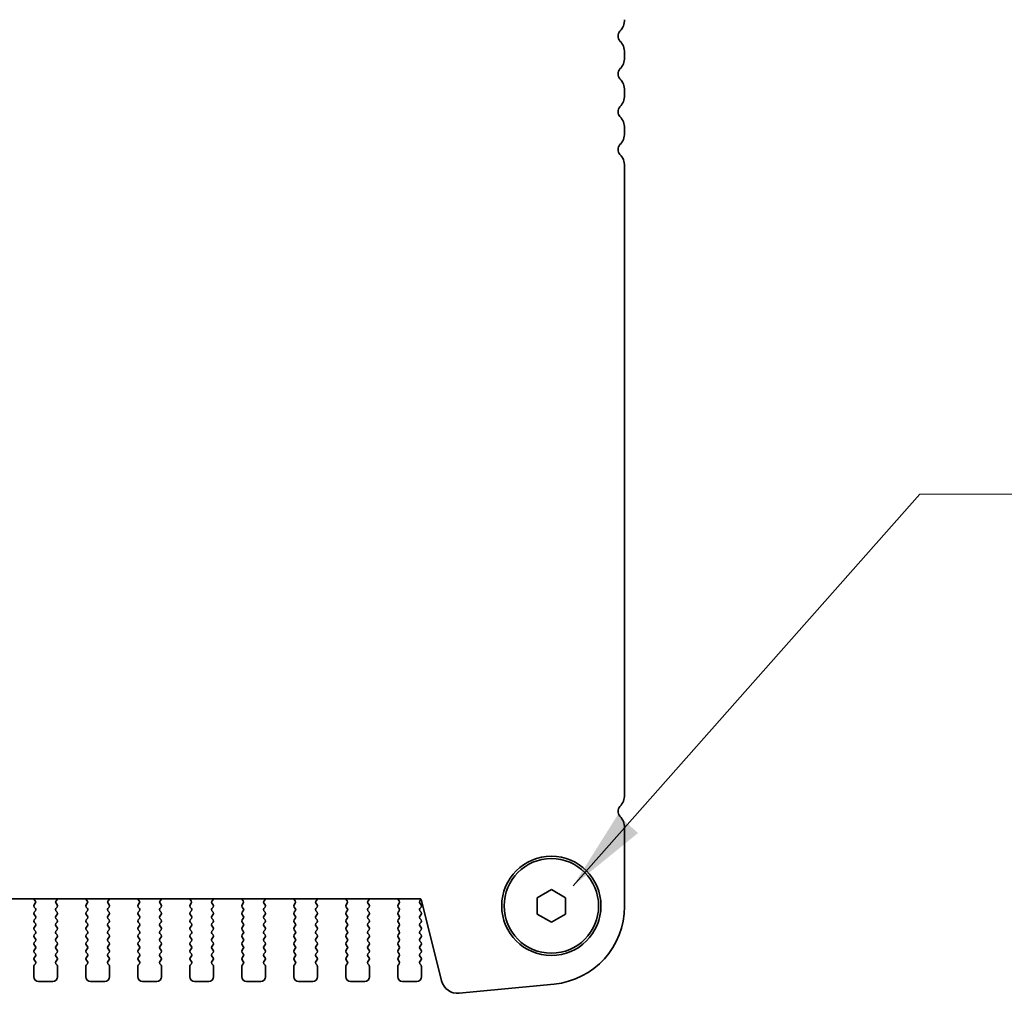
# Model space of a CAD drawing. Units: millimetres. Extents: x 51 to 7715, y 28 to 1433.
# Drawn here: x 2317 to 2421, y 1224 to 1327 of the extents above; entities that cross this region are included whole.
import ezdxf

# ---------------------------------------------------------------- set-up
doc = ezdxf.new("R2010")
doc.units = ezdxf.units.MM
doc.header["$LTSCALE"] = 3.5
doc.layers.add('Symbol (ISO)', color=7, linetype='Continuous', lineweight=18)
doc.layers.add('Visible (ISO)', color=7, linetype='Continuous', lineweight=35)
doc.styles.add('Note Text (TK)', font='MS PGothic.ttf')
doc.dimstyles.new('Default - Method 1b (TK)$7', dxfattribs={"dimscale": 3.5, "dimtxt": 2.5, "dimasz": 2.5, "dimexe": 1, "dimexo": 1.5, "dimgap": 1, "dimtad": 1, "dimtoh": 1, "dimrnd": 1e-08, "dimdsep": 46, "dimtxsty": 'Note Text (TK)', "dimcen": 0.09, "dimdle": 5, "dimclrd": 100, "dimclre": 100, "dimclrt": 7, "dimadec": 1, "dimazin": 1, "dimtfac": 1, "dimtmove": 0, "dimatfit": 3, "dimfxl": 1, "dimtolj": 1, "dimlwd": -1, "dimlwe": -1, "dimarcsym": 0})

msp = doc.modelspace()

# ---------------------------------------------------------------- linework, layer by layer
at = {"layer": 'Visible (ISO)'}
for p, q in [((2381.2217, 1322.6505), (2381.2217, 1323.1806)), ((2381.2217, 1318.6505), (2381.2217, 1319.1806)), ((2381.2217, 1314.6505), (2381.2217, 1315.1806)), ((2381.2217, 1244.6505), (2381.2217, 1311.1806)), ((2381.2217, 1232.8541), (2381.2217, 1241.1806)), ((2371.9717, 1233.7816), (2373.4717, 1234.6476)), ((2373.4717, 1234.6476), (2374.9717, 1233.7816)), ((2115.4432, 1233.6655), (2359.5002, 1233.6655)), ((2318.7248, 1233.608), (2318.869, 1233.4372)), ((2321.0743, 1233.4372), (2321.2185, 1233.608)), ((2324.2248, 1233.608), (2324.369, 1233.4372)), ((2326.5743, 1233.4372), (2326.7185, 1233.608)), ((2329.7248, 1233.608), (2329.869, 1233.4372)), ((2332.0743, 1233.4372), (2332.2185, 1233.608)), ((2335.2248, 1233.608), (2335.369, 1233.4372)), ((2337.5743, 1233.4372), (2337.7185, 1233.608)), ((2340.7248, 1233.608), (2340.869, 1233.4372)), ((2343.0743, 1233.4372), (2343.2185, 1233.608)), ((2346.2248, 1233.608), (2346.369, 1233.4372)), ((2348.5743, 1233.4372), (2348.7185, 1233.608)), ((2351.7248, 1233.608), (2351.869, 1233.4372)), ((2354.0743, 1233.4372), (2354.2185, 1233.608)), ((2357.2248, 1233.608), (2357.369, 1233.4372)), ((2359.5617, 1233.4355), (2359.6783, 1233.591)), ((2359.7427, 1233.4762), (2361.864, 1224.9917)), ((2371.9717, 1232.0495), (2371.9717, 1233.7816)), ((2374.9717, 1233.7816), (2374.9717, 1232.0495)), ((2318.8762, 1233.1882), (2318.7617, 1233.0355)), ((2318.7617, 1232.7955), (2318.8817, 1232.6355)), ((2318.8817, 1232.3955), (2318.7617, 1232.2355)), ((2321.0617, 1232.6355), (2321.1817, 1232.7955)), ((2321.1817, 1232.2355), (2321.0617, 1232.3955)), ((2321.1817, 1233.0355), (2321.0672, 1233.1882)), ((2324.3762, 1233.1882), (2324.2617, 1233.0355)), ((2324.2617, 1232.7955), (2324.3817, 1232.6355)), ((2324.3817, 1232.3955), (2324.2617, 1232.2355)), ((2326.5617, 1232.6355), (2326.6817, 1232.7955)), ((2326.6817, 1232.2355), (2326.5617, 1232.3955)), ((2326.6817, 1233.0355), (2326.5672, 1233.1882)), ((2329.8762, 1233.1882), (2329.7617, 1233.0355)), ((2329.7617, 1232.7955), (2329.8817, 1232.6355)), ((2329.8817, 1232.3955), (2329.7617, 1232.2355)), ((2332.0617, 1232.6355), (2332.1817, 1232.7955)), ((2332.1817, 1232.2355), (2332.0617, 1232.3955)), ((2332.1817, 1233.0355), (2332.0672, 1233.1882)), ((2335.3762, 1233.1882), (2335.2617, 1233.0355)), ((2335.2617, 1232.7955), (2335.3817, 1232.6355)), ((2335.3817, 1232.3955), (2335.2617, 1232.2355)), ((2337.5617, 1232.6355), (2337.6817, 1232.7955)), ((2337.6817, 1232.2355), (2337.5617, 1232.3955)), ((2337.6817, 1233.0355), (2337.5672, 1233.1882)), ((2340.8762, 1233.1882), (2340.7617, 1233.0355)), ((2340.7617, 1232.7955), (2340.8817, 1232.6355)), ((2340.8817, 1232.3955), (2340.7617, 1232.2355)), ((2343.0617, 1232.6355), (2343.1817, 1232.7955)), ((2343.1817, 1232.2355), (2343.0617, 1232.3955)), ((2343.1817, 1233.0355), (2343.0672, 1233.1882)), ((2346.3762, 1233.1882), (2346.2617, 1233.0355)), ((2346.2617, 1232.7955), (2346.3817, 1232.6355)), ((2346.3817, 1232.3955), (2346.2617, 1232.2355)), ((2348.5617, 1232.6355), (2348.6817, 1232.7955)), ((2348.6817, 1232.2355), (2348.5617, 1232.3955)), ((2348.6817, 1233.0355), (2348.5672, 1233.1882)), ((2351.8762, 1233.1882), (2351.7617, 1233.0355)), ((2351.7617, 1232.7955), (2351.8817, 1232.6355)), ((2351.8817, 1232.3955), (2351.7617, 1232.2355)), ((2354.0617, 1232.6355), (2354.1817, 1232.7955)), ((2354.1817, 1232.2355), (2354.0617, 1232.3955)), ((2354.1817, 1233.0355), (2354.0672, 1233.1882)), ((2357.3762, 1233.1882), (2357.2617, 1233.0355)), ((2357.2617, 1232.7955), (2357.3817, 1232.6355)), ((2357.3817, 1232.3955), (2357.2617, 1232.2355)), ((2359.6817, 1233.0355), (2359.5617, 1233.1955)), ((2359.5617, 1232.6355), (2359.6817, 1232.7955)), ((2359.6817, 1232.2355), (2359.5617, 1232.3955)), ((2318.7617, 1231.9955), (2318.8817, 1231.8355)), ((2318.8817, 1231.5955), (2318.7617, 1231.4355)), ((2321.0617, 1231.8355), (2321.1817, 1231.9955)), ((2321.1817, 1231.4355), (2321.0617, 1231.5955)), ((2324.2617, 1231.9955), (2324.3817, 1231.8355)), ((2324.3817, 1231.5955), (2324.2617, 1231.4355)), ((2326.5617, 1231.8355), (2326.6817, 1231.9955)), ((2326.6817, 1231.4355), (2326.5617, 1231.5955)), ((2329.7617, 1231.9955), (2329.8817, 1231.8355)), ((2329.8817, 1231.5955), (2329.7617, 1231.4355)), ((2332.0617, 1231.8355), (2332.1817, 1231.9955)), ((2332.1817, 1231.4355), (2332.0617, 1231.5955)), ((2335.2617, 1231.9955), (2335.3817, 1231.8355)), ((2335.3817, 1231.5955), (2335.2617, 1231.4355)), ((2337.5617, 1231.8355), (2337.6817, 1231.9955)), ((2337.6817, 1231.4355), (2337.5617, 1231.5955)), ((2340.7617, 1231.9955), (2340.8817, 1231.8355)), ((2340.8817, 1231.5955), (2340.7617, 1231.4355)), ((2343.0617, 1231.8355), (2343.1817, 1231.9955)), ((2343.1817, 1231.4355), (2343.0617, 1231.5955)), ((2346.2617, 1231.9955), (2346.3817, 1231.8355)), ((2346.3817, 1231.5955), (2346.2617, 1231.4355)), ((2348.5617, 1231.8355), (2348.6817, 1231.9955)), ((2348.6817, 1231.4355), (2348.5617, 1231.5955)), ((2351.7617, 1231.9955), (2351.8817, 1231.8355)), ((2351.8817, 1231.5955), (2351.7617, 1231.4355)), ((2354.0617, 1231.8355), (2354.1817, 1231.9955)), ((2354.1817, 1231.4355), (2354.0617, 1231.5955)), ((2357.2617, 1231.9955), (2357.3817, 1231.8355)), ((2357.3817, 1231.5955), (2357.2617, 1231.4355)), ((2359.5617, 1231.8355), (2359.6817, 1231.9955)), ((2359.6817, 1231.4355), (2359.5617, 1231.5955)), ((2373.4717, 1231.1835), (2371.9717, 1232.0495)), ((2374.9717, 1232.0495), (2373.4717, 1231.1835)), ((2318.7617, 1231.1955), (2318.8817, 1231.0355)), ((2318.8817, 1230.7955), (2318.7617, 1230.6355)), ((2318.7617, 1230.3955), (2318.8817, 1230.2355)), ((2321.0617, 1231.0355), (2321.1817, 1231.1955)), ((2321.1817, 1230.6355), (2321.0617, 1230.7955)), ((2321.0617, 1230.2355), (2321.1817, 1230.3955)), ((2324.2617, 1231.1955), (2324.3817, 1231.0355)), ((2324.3817, 1230.7955), (2324.2617, 1230.6355)), ((2324.2617, 1230.3955), (2324.3817, 1230.2355)), ((2326.5617, 1231.0355), (2326.6817, 1231.1955)), ((2326.6817, 1230.6355), (2326.5617, 1230.7955)), ((2326.5617, 1230.2355), (2326.6817, 1230.3955)), ((2329.7617, 1231.1955), (2329.8817, 1231.0355)), ((2329.8817, 1230.7955), (2329.7617, 1230.6355)), ((2329.7617, 1230.3955), (2329.8817, 1230.2355)), ((2332.0617, 1231.0355), (2332.1817, 1231.1955)), ((2332.1817, 1230.6355), (2332.0617, 1230.7955)), ((2332.0617, 1230.2355), (2332.1817, 1230.3955)), ((2335.2617, 1231.1955), (2335.3817, 1231.0355)), ((2335.3817, 1230.7955), (2335.2617, 1230.6355)), ((2335.2617, 1230.3955), (2335.3817, 1230.2355)), ((2337.5617, 1231.0355), (2337.6817, 1231.1955)), ((2337.6817, 1230.6355), (2337.5617, 1230.7955)), ((2337.5617, 1230.2355), (2337.6817, 1230.3955)), ((2340.7617, 1231.1955), (2340.8817, 1231.0355)), ((2340.8817, 1230.7955), (2340.7617, 1230.6355)), ((2340.7617, 1230.3955), (2340.8817, 1230.2355)), ((2343.0617, 1231.0355), (2343.1817, 1231.1955)), ((2343.1817, 1230.6355), (2343.0617, 1230.7955)), ((2343.0617, 1230.2355), (2343.1817, 1230.3955)), ((2346.2617, 1231.1955), (2346.3817, 1231.0355)), ((2346.3817, 1230.7955), (2346.2617, 1230.6355)), ((2346.2617, 1230.3955), (2346.3817, 1230.2355)), ((2348.5617, 1231.0355), (2348.6817, 1231.1955)), ((2348.6817, 1230.6355), (2348.5617, 1230.7955)), ((2348.5617, 1230.2355), (2348.6817, 1230.3955)), ((2351.7617, 1231.1955), (2351.8817, 1231.0355)), ((2351.8817, 1230.7955), (2351.7617, 1230.6355)), ((2351.7617, 1230.3955), (2351.8817, 1230.2355)), ((2354.0617, 1231.0355), (2354.1817, 1231.1955)), ((2354.1817, 1230.6355), (2354.0617, 1230.7955)), ((2354.0617, 1230.2355), (2354.1817, 1230.3955)), ((2357.2617, 1231.1955), (2357.3817, 1231.0355)), ((2357.3817, 1230.7955), (2357.2617, 1230.6355)), ((2357.2617, 1230.3955), (2357.3817, 1230.2355)), ((2359.5617, 1231.0355), (2359.6817, 1231.1955)), ((2359.6817, 1230.6355), (2359.5617, 1230.7955)), ((2359.5617, 1230.2355), (2359.6817, 1230.3955)), ((2318.8817, 1229.9955), (2318.7617, 1229.8355)), ((2318.7617, 1229.5955), (2318.8817, 1229.4355)), ((2321.1817, 1229.8355), (2321.0617, 1229.9955)), ((2321.0617, 1229.4355), (2321.1817, 1229.5955)), ((2324.3817, 1229.9955), (2324.2617, 1229.8355)), ((2324.2617, 1229.5955), (2324.3817, 1229.4355)), ((2326.6817, 1229.8355), (2326.5617, 1229.9955)), ((2326.5617, 1229.4355), (2326.6817, 1229.5955)), ((2329.8817, 1229.9955), (2329.7617, 1229.8355)), ((2329.7617, 1229.5955), (2329.8817, 1229.4355)), ((2332.1817, 1229.8355), (2332.0617, 1229.9955)), ((2332.0617, 1229.4355), (2332.1817, 1229.5955)), ((2335.3817, 1229.9955), (2335.2617, 1229.8355)), ((2335.2617, 1229.5955), (2335.3817, 1229.4355)), ((2337.6817, 1229.8355), (2337.5617, 1229.9955)), ((2337.5617, 1229.4355), (2337.6817, 1229.5955)), ((2340.8817, 1229.9955), (2340.7617, 1229.8355)), ((2340.7617, 1229.5955), (2340.8817, 1229.4355)), ((2343.1817, 1229.8355), (2343.0617, 1229.9955)), ((2343.0617, 1229.4355), (2343.1817, 1229.5955)), ((2346.3817, 1229.9955), (2346.2617, 1229.8355)), ((2346.2617, 1229.5955), (2346.3817, 1229.4355)), ((2348.6817, 1229.8355), (2348.5617, 1229.9955)), ((2348.5617, 1229.4355), (2348.6817, 1229.5955)), ((2351.8817, 1229.9955), (2351.7617, 1229.8355)), ((2351.7617, 1229.5955), (2351.8817, 1229.4355)), ((2354.1817, 1229.8355), (2354.0617, 1229.9955)), ((2354.0617, 1229.4355), (2354.1817, 1229.5955)), ((2357.3817, 1229.9955), (2357.2617, 1229.8355)), ((2357.2617, 1229.5955), (2357.3817, 1229.4355)), ((2359.6817, 1229.8355), (2359.5617, 1229.9955)), ((2359.5617, 1229.4355), (2359.6817, 1229.5955)), ((2318.8817, 1229.1955), (2318.7617, 1229.0355)), ((2318.7617, 1228.7955), (2318.8817, 1228.6355)), ((2318.8817, 1228.3955), (2318.7617, 1228.2355)), ((2321.1817, 1229.0355), (2321.0617, 1229.1955)), ((2321.0617, 1228.6355), (2321.1817, 1228.7955)), ((2321.1817, 1228.2355), (2321.0617, 1228.3955)), ((2324.3817, 1229.1955), (2324.2617, 1229.0355)), ((2324.2617, 1228.7955), (2324.3817, 1228.6355)), ((2324.3817, 1228.3955), (2324.2617, 1228.2355)), ((2326.6817, 1229.0355), (2326.5617, 1229.1955)), ((2326.5617, 1228.6355), (2326.6817, 1228.7955)), ((2326.6817, 1228.2355), (2326.5617, 1228.3955)), ((2329.8817, 1229.1955), (2329.7617, 1229.0355)), ((2329.7617, 1228.7955), (2329.8817, 1228.6355)), ((2329.8817, 1228.3955), (2329.7617, 1228.2355)), ((2332.1817, 1229.0355), (2332.0617, 1229.1955)), ((2332.0617, 1228.6355), (2332.1817, 1228.7955)), ((2332.1817, 1228.2355), (2332.0617, 1228.3955)), ((2335.3817, 1229.1955), (2335.2617, 1229.0355)), ((2335.2617, 1228.7955), (2335.3817, 1228.6355)), ((2335.3817, 1228.3955), (2335.2617, 1228.2355)), ((2337.6817, 1229.0355), (2337.5617, 1229.1955)), ((2337.5617, 1228.6355), (2337.6817, 1228.7955)), ((2337.6817, 1228.2355), (2337.5617, 1228.3955)), ((2340.8817, 1229.1955), (2340.7617, 1229.0355)), ((2340.7617, 1228.7955), (2340.8817, 1228.6355)), ((2340.8817, 1228.3955), (2340.7617, 1228.2355)), ((2343.1817, 1229.0355), (2343.0617, 1229.1955)), ((2343.0617, 1228.6355), (2343.1817, 1228.7955)), ((2343.1817, 1228.2355), (2343.0617, 1228.3955)), ((2346.3817, 1229.1955), (2346.2617, 1229.0355)), ((2346.2617, 1228.7955), (2346.3817, 1228.6355)), ((2346.3817, 1228.3955), (2346.2617, 1228.2355)), ((2348.6817, 1229.0355), (2348.5617, 1229.1955)), ((2348.5617, 1228.6355), (2348.6817, 1228.7955)), ((2348.6817, 1228.2355), (2348.5617, 1228.3955)), ((2351.8817, 1229.1955), (2351.7617, 1229.0355)), ((2351.7617, 1228.7955), (2351.8817, 1228.6355)), ((2351.8817, 1228.3955), (2351.7617, 1228.2355)), ((2354.1817, 1229.0355), (2354.0617, 1229.1955)), ((2354.0617, 1228.6355), (2354.1817, 1228.7955)), ((2354.1817, 1228.2355), (2354.0617, 1228.3955)), ((2357.3817, 1229.1955), (2357.2617, 1229.0355)), ((2357.2617, 1228.7955), (2357.3817, 1228.6355)), ((2357.3817, 1228.3955), (2357.2617, 1228.2355)), ((2359.6817, 1229.0355), (2359.5617, 1229.1955)), ((2359.5617, 1228.6355), (2359.6817, 1228.7955)), ((2359.6817, 1228.2355), (2359.5617, 1228.3955)), ((2318.7617, 1227.9955), (2318.8817, 1227.8355)), ((2318.8817, 1227.5955), (2318.7617, 1227.4355)), ((2318.7617, 1227.1955), (2318.8817, 1227.0355)), ((2321.0617, 1227.8355), (2321.1817, 1227.9955)), ((2321.1817, 1227.4355), (2321.0617, 1227.5955)), ((2321.0617, 1227.0355), (2321.1817, 1227.1955)), ((2324.2617, 1227.9955), (2324.3817, 1227.8355)), ((2324.3817, 1227.5955), (2324.2617, 1227.4355)), ((2324.2617, 1227.1955), (2324.3817, 1227.0355)), ((2326.5617, 1227.8355), (2326.6817, 1227.9955)), ((2326.6817, 1227.4355), (2326.5617, 1227.5955)), ((2326.5617, 1227.0355), (2326.6817, 1227.1955)), ((2329.7617, 1227.9955), (2329.8817, 1227.8355)), ((2329.8817, 1227.5955), (2329.7617, 1227.4355)), ((2329.7617, 1227.1955), (2329.8817, 1227.0355)), ((2332.0617, 1227.8355), (2332.1817, 1227.9955)), ((2332.1817, 1227.4355), (2332.0617, 1227.5955)), ((2332.0617, 1227.0355), (2332.1817, 1227.1955)), ((2335.2617, 1227.9955), (2335.3817, 1227.8355)), ((2335.3817, 1227.5955), (2335.2617, 1227.4355)), ((2335.2617, 1227.1955), (2335.3817, 1227.0355)), ((2337.5617, 1227.8355), (2337.6817, 1227.9955)), ((2337.6817, 1227.4355), (2337.5617, 1227.5955)), ((2337.5617, 1227.0355), (2337.6817, 1227.1955)), ((2340.7617, 1227.9955), (2340.8817, 1227.8355)), ((2340.8817, 1227.5955), (2340.7617, 1227.4355)), ((2340.7617, 1227.1955), (2340.8817, 1227.0355)), ((2343.0617, 1227.8355), (2343.1817, 1227.9955)), ((2343.1817, 1227.4355), (2343.0617, 1227.5955)), ((2343.0617, 1227.0355), (2343.1817, 1227.1955)), ((2346.2617, 1227.9955), (2346.3817, 1227.8355)), ((2346.3817, 1227.5955), (2346.2617, 1227.4355)), ((2346.2617, 1227.1955), (2346.3817, 1227.0355)), ((2348.5617, 1227.8355), (2348.6817, 1227.9955)), ((2348.6817, 1227.4355), (2348.5617, 1227.5955)), ((2348.5617, 1227.0355), (2348.6817, 1227.1955)), ((2351.7617, 1227.9955), (2351.8817, 1227.8355)), ((2351.8817, 1227.5955), (2351.7617, 1227.4355)), ((2351.7617, 1227.1955), (2351.8817, 1227.0355)), ((2354.0617, 1227.8355), (2354.1817, 1227.9955)), ((2354.1817, 1227.4355), (2354.0617, 1227.5955)), ((2354.0617, 1227.0355), (2354.1817, 1227.1955)), ((2357.2617, 1227.9955), (2357.3817, 1227.8355)), ((2357.3817, 1227.5955), (2357.2617, 1227.4355)), ((2357.2617, 1227.1955), (2357.3817, 1227.0355)), ((2359.5617, 1227.8355), (2359.6817, 1227.9955)), ((2359.6817, 1227.4355), (2359.5617, 1227.5955)), ((2359.5617, 1227.0355), (2359.6817, 1227.1955)), ((2318.7217, 1226.5155), (2318.7217, 1225.4155)), ((2318.8817, 1226.7955), (2318.7617, 1226.6355)), ((2321.1817, 1226.6355), (2321.0617, 1226.7955)), ((2321.2217, 1225.4155), (2321.2217, 1226.5155)), ((2324.2217, 1226.5155), (2324.2217, 1225.4155)), ((2324.3817, 1226.7955), (2324.2617, 1226.6355)), ((2326.6817, 1226.6355), (2326.5617, 1226.7955)), ((2326.7217, 1225.4155), (2326.7217, 1226.5155)), ((2329.7217, 1226.5155), (2329.7217, 1225.4155)), ((2329.8817, 1226.7955), (2329.7617, 1226.6355)), ((2332.1817, 1226.6355), (2332.0617, 1226.7955)), ((2332.2217, 1225.4155), (2332.2217, 1226.5155)), ((2335.2217, 1226.5155), (2335.2217, 1225.4155)), ((2335.3817, 1226.7955), (2335.2617, 1226.6355)), ((2337.6817, 1226.6355), (2337.5617, 1226.7955)), ((2337.7217, 1225.4155), (2337.7217, 1226.5155)), ((2340.7217, 1226.5155), (2340.7217, 1225.4155)), ((2340.8817, 1226.7955), (2340.7617, 1226.6355)), ((2343.1817, 1226.6355), (2343.0617, 1226.7955)), ((2343.2217, 1225.4155), (2343.2217, 1226.5155)), ((2346.2217, 1226.5155), (2346.2217, 1225.4155)), ((2346.3817, 1226.7955), (2346.2617, 1226.6355)), ((2348.6817, 1226.6355), (2348.5617, 1226.7955)), ((2348.7217, 1225.4155), (2348.7217, 1226.5155)), ((2351.7217, 1226.5155), (2351.7217, 1225.4155)), ((2351.8817, 1226.7955), (2351.7617, 1226.6355)), ((2354.1817, 1226.6355), (2354.0617, 1226.7955)), ((2354.2217, 1225.4155), (2354.2217, 1226.5155)), ((2357.2217, 1226.5155), (2357.2217, 1225.4155)), ((2357.3817, 1226.7955), (2357.2617, 1226.6355)), ((2359.6817, 1226.6355), (2359.5617, 1226.7955)), ((2359.7217, 1225.4155), (2359.7217, 1226.5155)), ((2319.2217, 1224.9155), (2320.7217, 1224.9155)), ((2324.7217, 1224.9155), (2326.2217, 1224.9155)), ((2330.2217, 1224.9155), (2331.7217, 1224.9155)), ((2335.7217, 1224.9155), (2337.2217, 1224.9155)), ((2341.2217, 1224.9155), (2342.7217, 1224.9155)), ((2346.7217, 1224.9155), (2348.2217, 1224.9155)), ((2352.2217, 1224.9155), (2353.7217, 1224.9155)), ((2357.7217, 1224.9155), (2359.2217, 1224.9155)), ((2363.7212, 1223.6752), (2373.7625, 1224.6421))]:
    msp.add_line(p, q, dxfattribs=at)
for radius in [5.25, 5]:
    msp.add_circle((2373.4717, 1232.9155), radius, dxfattribs=at)
for centre, radius, start, end in [((2379.4717, 1326.6505), 1.75, 316.05448, 0), ((2381.2717, 1324.9155), 0.75, 136.05448, 223.94552), ((2379.4717, 1323.1806), 1.75, 0, 43.94552), ((2379.4717, 1322.6505), 1.75, 316.05448, 0), ((2381.2717, 1320.9155), 0.75, 136.05448, 223.94552), ((2379.4717, 1319.1806), 1.75, 0, 43.94552), ((2379.4717, 1318.6505), 1.75, 316.05448, 0), ((2381.2717, 1316.9155), 0.75, 136.05448, 223.94552), ((2379.4717, 1315.1806), 1.75, 0, 43.94552), ((2379.4717, 1314.6505), 1.75, 316.05448, 0), ((2381.2717, 1312.9155), 0.75, 136.05448, 223.94552), ((2379.4717, 1311.1806), 1.75, 0, 43.94552), ((2379.4717, 1244.6505), 1.75, 316.05448, 0), ((2381.2717, 1242.9155), 0.75, 136.05448, 223.945519), ((2379.4717, 1241.1806), 1.75, 0, 43.94552), ((2318.8777, 1233.737), 0.2, 200.940503, 220.15996), ((2318.7162, 1233.3082), 0.2, 323.130102, 40.15996), ((2321.2272, 1233.3082), 0.2, 139.840034, 216.869898), ((2321.0657, 1233.737), 0.2, 319.840034, 339.05954), ((2324.3777, 1233.737), 0.2, 200.940501, 220.15996), ((2324.2162, 1233.3082), 0.2, 323.130102, 40.15996), ((2326.7272, 1233.3082), 0.2, 139.840034, 216.869898), ((2326.5657, 1233.737), 0.2, 319.840034, 339.059541), ((2329.8777, 1233.737), 0.2, 200.9405, 220.15996), ((2329.7162, 1233.3082), 0.2, 323.130102, 40.15996), ((2332.2272, 1233.3082), 0.2, 139.840034, 216.869898), ((2332.0657, 1233.737), 0.2, 319.840034, 339.059543), ((2335.3777, 1233.737), 0.2, 200.940498, 220.15996), ((2335.2162, 1233.3082), 0.2, 323.130102, 40.15996), ((2337.7272, 1233.3082), 0.2, 139.840034, 216.869898), ((2337.5657, 1233.737), 0.2, 319.840034, 339.059544), ((2340.8777, 1233.737), 0.2, 200.940496, 220.15996), ((2340.7162, 1233.3082), 0.2, 323.130102, 40.15996), ((2343.2272, 1233.3082), 0.2, 139.840034, 216.869898), ((2343.0657, 1233.737), 0.2, 319.840034, 339.059546), ((2346.3777, 1233.737), 0.2, 200.940495, 220.15996), ((2346.2162, 1233.3082), 0.2, 323.130102, 40.15996), ((2348.7272, 1233.3082), 0.2, 139.840034, 216.869898), ((2348.5657, 1233.737), 0.2, 319.840034, 339.059548), ((2351.8777, 1233.737), 0.2, 200.940493, 220.15996), ((2351.7162, 1233.3082), 0.2, 323.130102, 40.15996), ((2354.2272, 1233.3082), 0.2, 139.840034, 216.869898), ((2354.0657, 1233.737), 0.2, 319.840034, 339.059549), ((2357.3777, 1233.737), 0.2, 200.940492, 220.15996), ((2357.2162, 1233.3082), 0.2, 323.130102, 40.15996), ((2359.5002, 1233.4155), 0.25, 14.0374, 90), ((2359.7217, 1233.3155), 0.2, 143.130102, 216.869898), ((2318.9217, 1232.9155), 0.2, 143.130102, 216.869898), ((2318.7217, 1232.5155), 0.2, 323.130102, 36.869898), ((2321.2217, 1232.5155), 0.2, 143.130102, 216.869898), ((2321.0217, 1232.9155), 0.2, 323.130102, 36.869898), ((2324.4217, 1232.9155), 0.2, 143.130102, 216.869898), ((2324.2217, 1232.5155), 0.2, 323.130102, 36.869898), ((2326.7217, 1232.5155), 0.2, 143.130102, 216.869898), ((2326.5217, 1232.9155), 0.2, 323.130102, 36.869898), ((2329.9217, 1232.9155), 0.2, 143.130102, 216.869898), ((2329.7217, 1232.5155), 0.2, 323.130102, 36.869898), ((2332.2217, 1232.5155), 0.2, 143.130102, 216.869898), ((2332.0217, 1232.9155), 0.2, 323.130102, 36.869898), ((2335.4217, 1232.9155), 0.2, 143.130102, 216.869898), ((2335.2217, 1232.5155), 0.2, 323.130102, 36.869898), ((2337.7217, 1232.5155), 0.2, 143.130102, 216.869898), ((2337.5217, 1232.9155), 0.2, 323.130102, 36.869898), ((2340.9217, 1232.9155), 0.2, 143.130102, 216.869898), ((2340.7217, 1232.5155), 0.2, 323.130102, 36.869898), ((2343.2217, 1232.5155), 0.2, 143.130102, 216.869898), ((2343.0217, 1232.9155), 0.2, 323.130102, 36.869898), ((2346.4217, 1232.9155), 0.2, 143.130102, 216.869898), ((2346.2217, 1232.5155), 0.2, 323.130102, 36.869898), ((2348.7217, 1232.5155), 0.2, 143.130102, 216.869898), ((2348.5217, 1232.9155), 0.2, 323.130102, 36.869898), ((2351.9217, 1232.9155), 0.2, 143.130102, 216.869898), ((2351.7217, 1232.5155), 0.2, 323.130102, 36.869898), ((2354.2217, 1232.5155), 0.2, 143.130102, 216.869898), ((2354.0217, 1232.9155), 0.2, 323.130102, 36.869898), ((2357.4217, 1232.9155), 0.2, 143.130102, 216.869898), ((2357.2217, 1232.5155), 0.2, 323.130102, 36.869898), ((2359.7217, 1232.5155), 0.2, 143.130102, 216.869898), ((2359.5217, 1232.9155), 0.2, 323.130102, 36.869898), ((2372.9717, 1232.8541), 8.25, 275.500411, 0), ((2318.9217, 1232.1155), 0.2, 143.130102, 216.869898), ((2318.9217, 1231.3155), 0.2, 143.130102, 216.869898), ((2318.7217, 1231.7155), 0.2, 323.130102, 36.869898), ((2321.2217, 1231.7155), 0.2, 143.130102, 216.869898), ((2321.0217, 1232.1155), 0.2, 323.130102, 36.869898), ((2321.0217, 1231.3155), 0.2, 323.130102, 36.869898), ((2324.4217, 1232.1155), 0.2, 143.130102, 216.869898), ((2324.4217, 1231.3155), 0.2, 143.130102, 216.869898), ((2324.2217, 1231.7155), 0.2, 323.130102, 36.869898), ((2326.7217, 1231.7155), 0.2, 143.130102, 216.869898), ((2326.5217, 1232.1155), 0.2, 323.130102, 36.869898), ((2326.5217, 1231.3155), 0.2, 323.130102, 36.869898), ((2329.9217, 1232.1155), 0.2, 143.130102, 216.869898), ((2329.9217, 1231.3155), 0.2, 143.130102, 216.869898), ((2329.7217, 1231.7155), 0.2, 323.130102, 36.869898), ((2332.2217, 1231.7155), 0.2, 143.130102, 216.869898), ((2332.0217, 1232.1155), 0.2, 323.130102, 36.869898), ((2332.0217, 1231.3155), 0.2, 323.130102, 36.869898), ((2335.4217, 1232.1155), 0.2, 143.130102, 216.869898), ((2335.4217, 1231.3155), 0.2, 143.130102, 216.869898), ((2335.2217, 1231.7155), 0.2, 323.130102, 36.869898), ((2337.7217, 1231.7155), 0.2, 143.130102, 216.869898), ((2337.5217, 1232.1155), 0.2, 323.130102, 36.869898), ((2337.5217, 1231.3155), 0.2, 323.130102, 36.869898), ((2340.9217, 1232.1155), 0.2, 143.130102, 216.869898), ((2340.9217, 1231.3155), 0.2, 143.130102, 216.869898), ((2340.7217, 1231.7155), 0.2, 323.130102, 36.869898), ((2343.2217, 1231.7155), 0.2, 143.130102, 216.869898), ((2343.0217, 1232.1155), 0.2, 323.130102, 36.869898), ((2343.0217, 1231.3155), 0.2, 323.130102, 36.869898), ((2346.4217, 1232.1155), 0.2, 143.130102, 216.869898), ((2346.4217, 1231.3155), 0.2, 143.130102, 216.869898), ((2346.2217, 1231.7155), 0.2, 323.130102, 36.869898), ((2348.7217, 1231.7155), 0.2, 143.130102, 216.869898), ((2348.5217, 1232.1155), 0.2, 323.130102, 36.869898), ((2348.5217, 1231.3155), 0.2, 323.130102, 36.869898), ((2351.9217, 1232.1155), 0.2, 143.130102, 216.869898), ((2351.9217, 1231.3155), 0.2, 143.130102, 216.869898), ((2351.7217, 1231.7155), 0.2, 323.130102, 36.869898), ((2354.2217, 1231.7155), 0.2, 143.130102, 216.869898), ((2354.0217, 1232.1155), 0.2, 323.130102, 36.869898), ((2354.0217, 1231.3155), 0.2, 323.130102, 36.869898), ((2357.4217, 1232.1155), 0.2, 143.130102, 216.869898), ((2357.4217, 1231.3155), 0.2, 143.130102, 216.869898), ((2357.2217, 1231.7155), 0.2, 323.130102, 36.869898), ((2359.7217, 1231.7155), 0.2, 143.130102, 216.869898), ((2359.5217, 1232.1155), 0.2, 323.130102, 36.869898), ((2359.5217, 1231.3155), 0.2, 323.130102, 36.869898), ((2318.9217, 1230.5155), 0.2, 143.130102, 216.869898), ((2318.7217, 1230.9155), 0.2, 323.130102, 36.869898), ((2321.2217, 1230.9155), 0.2, 143.130102, 216.869898), ((2321.0217, 1230.5155), 0.2, 323.130102, 36.869898), ((2324.4217, 1230.5155), 0.2, 143.130102, 216.869898), ((2324.2217, 1230.9155), 0.2, 323.130102, 36.869898), ((2326.7217, 1230.9155), 0.2, 143.130102, 216.869898), ((2326.5217, 1230.5155), 0.2, 323.130102, 36.869898), ((2329.9217, 1230.5155), 0.2, 143.130102, 216.869898), ((2329.7217, 1230.9155), 0.2, 323.130102, 36.869898), ((2332.2217, 1230.9155), 0.2, 143.130102, 216.869898), ((2332.0217, 1230.5155), 0.2, 323.130102, 36.869898), ((2335.4217, 1230.5155), 0.2, 143.130102, 216.869898), ((2335.2217, 1230.9155), 0.2, 323.130102, 36.869898), ((2337.7217, 1230.9155), 0.2, 143.130102, 216.869898), ((2337.5217, 1230.5155), 0.2, 323.130102, 36.869898), ((2340.9217, 1230.5155), 0.2, 143.130102, 216.869898), ((2340.7217, 1230.9155), 0.2, 323.130102, 36.869898), ((2343.2217, 1230.9155), 0.2, 143.130102, 216.869898), ((2343.0217, 1230.5155), 0.2, 323.130102, 36.869898), ((2346.4217, 1230.5155), 0.2, 143.130102, 216.869898), ((2346.2217, 1230.9155), 0.2, 323.130102, 36.869898), ((2348.7217, 1230.9155), 0.2, 143.130102, 216.869898), ((2348.5217, 1230.5155), 0.2, 323.130102, 36.869898), ((2351.9217, 1230.5155), 0.2, 143.130102, 216.869898), ((2351.7217, 1230.9155), 0.2, 323.130102, 36.869898), ((2354.2217, 1230.9155), 0.2, 143.130102, 216.869898), ((2354.0217, 1230.5155), 0.2, 323.130102, 36.869898), ((2357.4217, 1230.5155), 0.2, 143.130102, 216.869898), ((2357.2217, 1230.9155), 0.2, 323.130102, 36.869898), ((2359.7217, 1230.9155), 0.2, 143.130102, 216.869898), ((2359.5217, 1230.5155), 0.2, 323.130102, 36.869898), ((2318.9217, 1229.7155), 0.2, 143.130102, 216.869898), ((2318.7217, 1230.1155), 0.2, 323.130102, 36.869898), ((2318.7217, 1229.3155), 0.2, 323.130102, 36.869898), ((2321.2217, 1230.1155), 0.2, 143.130102, 216.869898), ((2321.2217, 1229.3155), 0.2, 143.130102, 216.869898), ((2321.0217, 1229.7155), 0.2, 323.130102, 36.869898), ((2324.4217, 1229.7155), 0.2, 143.130102, 216.869898), ((2324.2217, 1230.1155), 0.2, 323.130102, 36.869898), ((2324.2217, 1229.3155), 0.2, 323.130102, 36.869898), ((2326.7217, 1230.1155), 0.2, 143.130102, 216.869898), ((2326.7217, 1229.3155), 0.2, 143.130102, 216.869898), ((2326.5217, 1229.7155), 0.2, 323.130102, 36.869898), ((2329.9217, 1229.7155), 0.2, 143.130102, 216.869898), ((2329.7217, 1230.1155), 0.2, 323.130102, 36.869898), ((2329.7217, 1229.3155), 0.2, 323.130102, 36.869898), ((2332.2217, 1230.1155), 0.2, 143.130102, 216.869898), ((2332.2217, 1229.3155), 0.2, 143.130102, 216.869898), ((2332.0217, 1229.7155), 0.2, 323.130102, 36.869898), ((2335.4217, 1229.7155), 0.2, 143.130102, 216.869898), ((2335.2217, 1230.1155), 0.2, 323.130102, 36.869898), ((2335.2217, 1229.3155), 0.2, 323.130102, 36.869898), ((2337.7217, 1230.1155), 0.2, 143.130102, 216.869898), ((2337.7217, 1229.3155), 0.2, 143.130102, 216.869898), ((2337.5217, 1229.7155), 0.2, 323.130102, 36.869898), ((2340.9217, 1229.7155), 0.2, 143.130102, 216.869898), ((2340.7217, 1230.1155), 0.2, 323.130102, 36.869898), ((2340.7217, 1229.3155), 0.2, 323.130102, 36.869898), ((2343.2217, 1230.1155), 0.2, 143.130102, 216.869898), ((2343.2217, 1229.3155), 0.2, 143.130102, 216.869898), ((2343.0217, 1229.7155), 0.2, 323.130102, 36.869898), ((2346.4217, 1229.7155), 0.2, 143.130102, 216.869898), ((2346.2217, 1230.1155), 0.2, 323.130102, 36.869898), ((2346.2217, 1229.3155), 0.2, 323.130102, 36.869898), ((2348.7217, 1230.1155), 0.2, 143.130102, 216.869898), ((2348.7217, 1229.3155), 0.2, 143.130102, 216.869898), ((2348.5217, 1229.7155), 0.2, 323.130102, 36.869898), ((2351.9217, 1229.7155), 0.2, 143.130102, 216.869898), ((2351.7217, 1230.1155), 0.2, 323.130102, 36.869898), ((2351.7217, 1229.3155), 0.2, 323.130102, 36.869898), ((2354.2217, 1230.1155), 0.2, 143.130102, 216.869898), ((2354.2217, 1229.3155), 0.2, 143.130102, 216.869898), ((2354.0217, 1229.7155), 0.2, 323.130102, 36.869898), ((2357.4217, 1229.7155), 0.2, 143.130102, 216.869898), ((2357.2217, 1230.1155), 0.2, 323.130102, 36.869898), ((2357.2217, 1229.3155), 0.2, 323.130102, 36.869898), ((2359.7217, 1230.1155), 0.2, 143.130102, 216.869898), ((2359.7217, 1229.3155), 0.2, 143.130102, 216.869898), ((2359.5217, 1229.7155), 0.2, 323.130102, 36.869898), ((2318.9217, 1228.9155), 0.2, 143.130102, 216.869898), ((2318.9217, 1228.1155), 0.2, 143.130102, 216.869898), ((2318.7217, 1228.5155), 0.2, 323.130102, 36.869898), ((2321.2217, 1228.5155), 0.2, 143.130102, 216.869898), ((2321.0217, 1228.9155), 0.2, 323.130102, 36.869898), ((2321.0217, 1228.1155), 0.2, 323.130102, 36.869898), ((2324.4217, 1228.9155), 0.2, 143.130102, 216.869898), ((2324.4217, 1228.1155), 0.2, 143.130102, 216.869898), ((2324.2217, 1228.5155), 0.2, 323.130102, 36.869898), ((2326.7217, 1228.5155), 0.2, 143.130102, 216.869898), ((2326.5217, 1228.9155), 0.2, 323.130102, 36.869898), ((2326.5217, 1228.1155), 0.2, 323.130102, 36.869898), ((2329.9217, 1228.9155), 0.2, 143.130102, 216.869898), ((2329.9217, 1228.1155), 0.2, 143.130102, 216.869898), ((2329.7217, 1228.5155), 0.2, 323.130102, 36.869898), ((2332.2217, 1228.5155), 0.2, 143.130102, 216.869898), ((2332.0217, 1228.9155), 0.2, 323.130102, 36.869898), ((2332.0217, 1228.1155), 0.2, 323.130102, 36.869898), ((2335.4217, 1228.9155), 0.2, 143.130102, 216.869898), ((2335.4217, 1228.1155), 0.2, 143.130102, 216.869898), ((2335.2217, 1228.5155), 0.2, 323.130102, 36.869898), ((2337.7217, 1228.5155), 0.2, 143.130102, 216.869898), ((2337.5217, 1228.9155), 0.2, 323.130102, 36.869898), ((2337.5217, 1228.1155), 0.2, 323.130102, 36.869898), ((2340.9217, 1228.9155), 0.2, 143.130102, 216.869898), ((2340.9217, 1228.1155), 0.2, 143.130102, 216.869898), ((2340.7217, 1228.5155), 0.2, 323.130102, 36.869898), ((2343.2217, 1228.5155), 0.2, 143.130102, 216.869898), ((2343.0217, 1228.9155), 0.2, 323.130102, 36.869898), ((2343.0217, 1228.1155), 0.2, 323.130102, 36.869898), ((2346.4217, 1228.9155), 0.2, 143.130102, 216.869898), ((2346.4217, 1228.1155), 0.2, 143.130102, 216.869898), ((2346.2217, 1228.5155), 0.2, 323.130102, 36.869898), ((2348.7217, 1228.5155), 0.2, 143.130102, 216.869898), ((2348.5217, 1228.9155), 0.2, 323.130102, 36.869898), ((2348.5217, 1228.1155), 0.2, 323.130102, 36.869898), ((2351.9217, 1228.9155), 0.2, 143.130102, 216.869898), ((2351.9217, 1228.1155), 0.2, 143.130102, 216.869898), ((2351.7217, 1228.5155), 0.2, 323.130102, 36.869898), ((2354.2217, 1228.5155), 0.2, 143.130102, 216.869898), ((2354.0217, 1228.9155), 0.2, 323.130102, 36.869898), ((2354.0217, 1228.1155), 0.2, 323.130102, 36.869898), ((2357.4217, 1228.9155), 0.2, 143.130102, 216.869898), ((2357.4217, 1228.1155), 0.2, 143.130102, 216.869898), ((2357.2217, 1228.5155), 0.2, 323.130102, 36.869898), ((2359.7217, 1228.5155), 0.2, 143.130102, 216.869898), ((2359.5217, 1228.9155), 0.2, 323.130102, 36.869898), ((2359.5217, 1228.1155), 0.2, 323.130102, 36.869898), ((2318.9217, 1227.3155), 0.2, 143.130102, 216.869898), ((2318.7217, 1227.7155), 0.2, 323.130102, 36.869898), ((2321.2217, 1227.7155), 0.2, 143.130102, 216.869898), ((2321.0217, 1227.3155), 0.2, 323.130102, 36.869898), ((2324.4217, 1227.3155), 0.2, 143.130102, 216.869898), ((2324.2217, 1227.7155), 0.2, 323.130102, 36.869898), ((2326.7217, 1227.7155), 0.2, 143.130102, 216.869898), ((2326.5217, 1227.3155), 0.2, 323.130102, 36.869898), ((2329.9217, 1227.3155), 0.2, 143.130102, 216.869898), ((2329.7217, 1227.7155), 0.2, 323.130102, 36.869898), ((2332.2217, 1227.7155), 0.2, 143.130102, 216.869898), ((2332.0217, 1227.3155), 0.2, 323.130102, 36.869898), ((2335.4217, 1227.3155), 0.2, 143.130102, 216.869898), ((2335.2217, 1227.7155), 0.2, 323.130102, 36.869898), ((2337.7217, 1227.7155), 0.2, 143.130102, 216.869898), ((2337.5217, 1227.3155), 0.2, 323.130102, 36.869898), ((2340.9217, 1227.3155), 0.2, 143.130102, 216.869898), ((2340.7217, 1227.7155), 0.2, 323.130102, 36.869898), ((2343.2217, 1227.7155), 0.2, 143.130102, 216.869898), ((2343.0217, 1227.3155), 0.2, 323.130102, 36.869898), ((2346.4217, 1227.3155), 0.2, 143.130102, 216.869898), ((2346.2217, 1227.7155), 0.2, 323.130102, 36.869898), ((2348.7217, 1227.7155), 0.2, 143.130102, 216.869898), ((2348.5217, 1227.3155), 0.2, 323.130102, 36.869898), ((2351.9217, 1227.3155), 0.2, 143.130102, 216.869898), ((2351.7217, 1227.7155), 0.2, 323.130102, 36.869898), ((2354.2217, 1227.7155), 0.2, 143.130102, 216.869898), ((2354.0217, 1227.3155), 0.2, 323.130102, 36.869898), ((2357.4217, 1227.3155), 0.2, 143.130102, 216.869898), ((2357.2217, 1227.7155), 0.2, 323.130102, 36.869898), ((2359.7217, 1227.7155), 0.2, 143.130102, 216.869898), ((2359.5217, 1227.3155), 0.2, 323.130102, 36.869898), ((2318.9217, 1226.5155), 0.2, 143.130102, 180), ((2318.7217, 1226.9155), 0.2, 323.130102, 36.869898), ((2321.2217, 1226.9155), 0.2, 143.130102, 216.869898), ((2321.0217, 1226.5155), 0.2, 0, 36.869898), ((2324.4217, 1226.5155), 0.2, 143.130102, 180), ((2324.2217, 1226.9155), 0.2, 323.130102, 36.869898), ((2326.7217, 1226.9155), 0.2, 143.130102, 216.869898), ((2326.5217, 1226.5155), 0.2, 0, 36.869898), ((2329.9217, 1226.5155), 0.2, 143.130102, 180), ((2329.7217, 1226.9155), 0.2, 323.130102, 36.869898), ((2332.2217, 1226.9155), 0.2, 143.130102, 216.869898), ((2332.0217, 1226.5155), 0.2, 0, 36.869898), ((2335.4217, 1226.5155), 0.2, 143.130102, 180), ((2335.2217, 1226.9155), 0.2, 323.130102, 36.869898), ((2337.7217, 1226.9155), 0.2, 143.130102, 216.869898), ((2337.5217, 1226.5155), 0.2, 0, 36.869898), ((2340.9217, 1226.5155), 0.2, 143.130102, 180), ((2340.7217, 1226.9155), 0.2, 323.130102, 36.869898), ((2343.2217, 1226.9155), 0.2, 143.130102, 216.869898), ((2343.0217, 1226.5155), 0.2, 0, 36.869898), ((2346.4217, 1226.5155), 0.2, 143.130102, 180), ((2346.2217, 1226.9155), 0.2, 323.130102, 36.869898), ((2348.7217, 1226.9155), 0.2, 143.130102, 216.869898), ((2348.5217, 1226.5155), 0.2, 0, 36.869898), ((2351.9217, 1226.5155), 0.2, 143.130102, 180), ((2351.7217, 1226.9155), 0.2, 323.130102, 36.869898), ((2354.2217, 1226.9155), 0.2, 143.130102, 216.869898), ((2354.0217, 1226.5155), 0.2, 0, 36.869898), ((2357.4217, 1226.5155), 0.2, 143.130102, 180), ((2357.2217, 1226.9155), 0.2, 323.130102, 36.869898), ((2359.7217, 1226.9155), 0.2, 143.130102, 216.869898), ((2359.5217, 1226.5155), 0.2, 0, 36.869898), ((2319.2217, 1225.4155), 0.5, 180, 270), ((2320.7217, 1225.4155), 0.5, 270, 0), ((2324.7217, 1225.4155), 0.5, 180, 270), ((2326.2217, 1225.4155), 0.5, 270, 0), ((2330.2217, 1225.4155), 0.5, 180, 270), ((2331.7217, 1225.4155), 0.5, 270, 0), ((2335.7217, 1225.4155), 0.5, 180, 270), ((2337.2217, 1225.4155), 0.5, 270, 0), ((2341.2217, 1225.4155), 0.5, 180, 270), ((2342.7217, 1225.4155), 0.5, 270, 0), ((2346.7217, 1225.4155), 0.5, 180, 270), ((2348.2217, 1225.4155), 0.5, 270, 0), ((2352.2217, 1225.4155), 0.5, 180, 270), ((2353.7217, 1225.4155), 0.5, 270, 0), ((2357.7217, 1225.4155), 0.5, 180, 270), ((2359.2217, 1225.4155), 0.5, 270, 0), ((2363.5609, 1225.4172), 1.7493, 194.074463, 275.257972)]:
    msp.add_arc(centre, radius, start, end, dxfattribs=at)

# ---------------------------------------------------------------- leaders
at = {"layer": 'Symbol (ISO)', "color": 100, "annotation_type": 0, "has_hookline": 1, "hookline_direction": 0, "text_width": 136.1506}
msp.add_leader([(2375.7643, 1235.0258), (2412.4717, 1276.4809), (2421.2217, 1276.4809)], dimstyle='Default - Method 1b (TK)$7', override={"dimgap": 0, "dimtad": 1}, dxfattribs=at)

doc.saveas('drawing.dxf')
